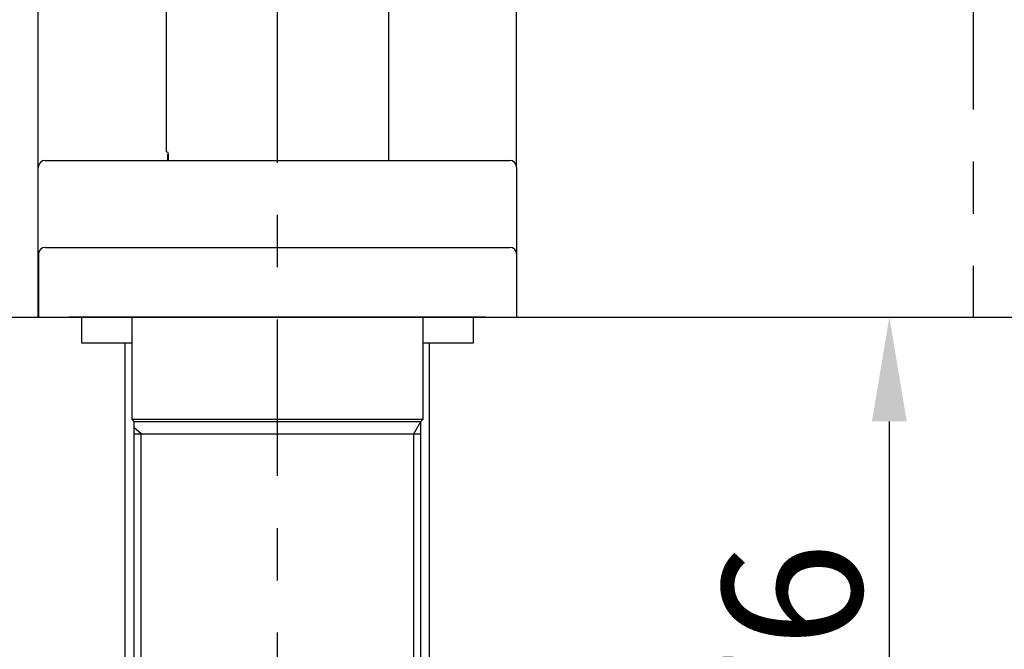
# Model space of a CAD drawing. Extents: x -71 to 1358, y 479 to 1711.
# Drawn here: x 1102 to 1215, y 873 to 945 of the extents above; entities that cross this region are included whole.
import ezdxf

# ---------------------------------------------------------------- set-up
doc = ezdxf.new("R2010")
doc.units = 0
doc.header["$MEASUREMENT"] = 0
doc.linetypes.add('CENTER', pattern=[36, 18, -6, 6, -6])
doc.linetypes.add('PHANTOM', pattern=[72, 42, -6, 6, -6, 6, -6])
doc.layers.get('0').update_dxf_attribs({"linetype": 'CONTINUOUS'})
doc.layers.get('Defpoints').update_dxf_attribs({"linetype": 'CONTINUOUS'})
doc.layers.add('PIC13', color=7, linetype='CONTINUOUS')
doc.styles.get("Standard").update_dxf_attribs({"font": 'arial.ttf'})
doc.dimstyles.new('hau', dxfattribs={"dimtxt": 16, "dimasz": 12, "dimexe": 2, "dimexo": 2, "dimgap": 3, "dimtad": 1, "dimdec": 1, "dimdsep": 46, "dimtxsty": 'Standard', "dimcen": 2, "dimdle": 3, "dimadec": 0, "dimazin": 0, "dimtfac": 1, "dimtdec": 1, "dimtmove": 2, "dimatfit": 3, "dimfxl": 1, "dimtvp": 1, "dimtolj": 1, "dimtzin": 0, "dimarcsym": 0})

# ---------------------------------------------------------------- blocks, each defined once
blk = doc.blocks.new('SUB50')
at = {"layer": 'PIC13', "color": 7, "linetype": 'Continuous'}
for p, q in [((27.5, 17.2), (27.5, 91.6)), ((-27.5, 17.2), (-27.5, 81.48)), ((27.5, 17.19), (27.5, 17.2)), ((-27.5, 0), (-27.5, 1.5)), ((-27.5, 0), (-27.5, 0)), ((-27.5, 0), (-25.25, 0)), ((-25.25, 0), (-23.95, 0)), ((-23.95, 0), (-22.5, 0)), ((-22.5, 0), (-16.75, 0)), ((16.75, 0), (22.5, 0)), ((22.5, 0), (23.95, 0)), ((23.95, 0), (25.25, 0)), ((25.25, 0), (27.5, 0))]:
    blk.add_line(p, q, dxfattribs=at)
blk = doc.blocks.new('SUB52')
at = {"layer": 'PIC13', "color": 7, "linetype": 'Continuous'}
for p, q in [((-16.5, 64), (-16.5, 31)), ((16.5, 31), (16.5, 64)), ((-16.5, 20), (-16.5, 19.83)), ((-16.5, 19.83), (-15.73, 19.06)), ((-15, 19.83), (-16.5, 19.83)), ((-15.69, 20), (-15.69, 19.11)), ((16.5, 19.83), (15, 19.83)), ((15.69, 20), (15.69, 19.11)), ((15.73, 19.06), (16.5, 19.83)), ((16.5, 19.83), (16.5, 20)), ((-16.1, -9.19), (-16.1, -7.93)), ((-16.1, -10.5), (-16.1, -10.07)), ((-15, -11), (-15.6, -11)), ((-11, -18), (-11, -15)), ((11, -18), (11, -15)), ((-10.48, -18), (-11, -18)), ((-10.48, -18), (-10.48, -25.25)), ((10.48, -25.25), (10.48, -18)), ((11, -18), (10.48, -18)), ((-10.48, -25.25), (-10.48, -25.4)), ((10.48, -25.4), (10.48, -25.25))]:
    blk.add_line(p, q, dxfattribs=at)
for points in [[(-16.1, -9.98), (-16.1, -9.91), (-16.1, -9.84), (-16.1, -9.78), (-16.1, -9.71), (-16.1, -9.65), (-16.1, -9.58), (-16.1, -9.52), (-16.1, -9.45), (-16.1, -9.39), (-16.1, -9.32), (-16.1, -9.26), (-16.1, -9.19)], [(-16.1, -10.07), (-16.1, -10.06), (-16.1, -10.05), (-16.1, -10.04), (-16.1, -10.04), (-16.1, -10.03), (-16.1, -10.02), (-16.1, -10.01), (-16.1, -10.01), (-16.1, -10), (-16.1, -9.99), (-16.1, -9.98), (-16.1, -9.98)]]:
    blk.add_lwpolyline(points, dxfattribs=at)
for centre, radius, start, end in [((-15.6, -10.5), 0.5, 180, 270), ((-15, -15), 4, 360, 90), ((15, -15), 4, 116.7581, 180)]:
    blk.add_arc(centre, radius, start, end, dxfattribs=at)
blk = doc.blocks.new('SUB56')
at = {"layer": 'PIC13', "color": 7, "linetype": 'Continuous'}
for p, q in [((-22.5, 0), (-22.5, 3)), ((-22.5, 3), (-16.75, 3)), ((16.75, 3), (22.5, 3)), ((22.5, 3), (22.5, 0)), ((-16.75, 0), (-22.5, 0)), ((22.5, 0), (16.75, 0))]:
    blk.add_line(p, q, dxfattribs=at)
blk = doc.blocks.new('SUB57')
at = {"layer": 'PIC13', "color": 7, "linetype": 'Continuous'}
for p, q in [((-26.7, 8), (26.7, 8)), ((-27.5, 7.2), (-27.5, 0)), ((27.5, 0), (27.5, 7.2)), ((-27.5, 0), (27.5, 0))]:
    blk.add_line(p, q, dxfattribs=at)
for centre, start, end in [((-26.7, 7.2), 90, 180), ((26.7, 7.2), 0, 90)]:
    blk.add_arc(centre, 0.8, start, end, dxfattribs=at)
blk = doc.blocks.new('SUB58')
at = {"layer": 'PIC13', "color": 7, "linetype": 'Continuous'}
for p, q in [((23.95, 58), (-23.95, 58)), ((-16.75, 58), (-16.75, 46.25)), ((16.75, 46.25), (16.75, 58)), ((-16.75, 46.25), (-16.5, 46)), ((-16.75, 46.25), (16.75, 46.25)), ((-16.5, 46), (-16.5, 13)), ((-16.5, 46), (16.5, 46)), ((-15.69, 44.59), (-16.5, 45.3)), ((15.69, 44.59), (16.5, 46)), ((16.5, 46), (16.75, 46.25)), ((16.5, 13), (16.5, 46)), ((-16.5, 44.59), (16.5, 44.59)), ((-15.69, 13), (-15.69, 44.59)), ((15.69, 13), (15.69, 44.59)), ((-15, 0), (-15, 2)), ((15, 0), (15, 2)), ((-15, 0.81), (15, 0.81)), ((-15, 0), (15, 0))]:
    blk.add_line(p, q, dxfattribs=at)
blk = doc.blocks.new('SUB63')
at = {"layer": 'PIC13', "color": 7, "linetype": 'Continuous'}
for p, q in [((-27.5, 0.3), (-27.5, 16)), ((-26.7, 16.8), (26.7, 16.8)), ((27.5, 16), (27.5, 6.08))]:
    blk.add_line(p, q, dxfattribs=at)
for centre, radius, start, end in [((-26.7, 16), 0.8, 90, 180), ((26.7, 16), 0.8, 0, 90), ((-27.2, 0.3), 0.3, 180, 189.6874)]:
    blk.add_arc(centre, radius, start, end, dxfattribs=at)
blk = doc.blocks.new('SUB66')
at = {"layer": 'PIC13', "color": 7, "linetype": 'Continuous'}
for p, q in [((12.75, 209.7), (12.75, 21.5)), ((-12.75, 22.5), (-12.75, 120.4)), ((-12.75, 22.5), (-12.64, 22.5)), ((-12.6, 22.2), (-12.57, 22.2)), ((-12.6, 21.5), (-12.6, 22.2)), ((-12.57, 22.21), (-12.57, 21.5))]:
    blk.add_line(p, q, dxfattribs=at)
blk.add_lwpolyline([(-12.64, 22.5), (-12.59, 22.38), (-12.57, 22.21)], dxfattribs=at)
blk = doc.blocks.new('*D127')
at = {"color": 0, "lineweight": -2, "transparency": 16777216}
for p, q in [((1160.88, 911.24), (1203.73, 911.24)), ((1201.73, 847.24), (1201.73, 899.24)), ((1162.22, 835.24), (1203.73, 835.24))]:
    blk.add_line(p, q, dxfattribs=at)
at = {"color": 0, "transparency": 16777216}
for points in [[(1199.73, 899.24), (1203.73, 899.24), (1201.73, 911.24)], [(1199.73, 847.24), (1203.73, 847.24), (1201.73, 835.24)]]:
    blk.add_solid(points, dxfattribs=at)
at = {"layer": 'Defpoints', "color": 0, "transparency": 16777216}
for p in [(1158.88, 911.24), (1201.73, 911.24), (1160.22, 835.24)]:
    blk.add_point(p, dxfattribs=at)
at = {"color": 0, "transparency": 16777216, "insert": (1190.56, 873.24), "char_height": 16, "attachment_point": 5, "rotation": 90}
blk.add_mtext('\\A1;76', dxfattribs=at)
blk = doc.blocks.new('*D128')
at = {"color": 0, "lineweight": -2, "transparency": 16777216}
for p, q in [((1182.62, 911.24), (1255.01, 911.24)), ((1253.01, 820.24), (1253.01, 899.24)), ((1142.1, 808.24), (1255.01, 808.24))]:
    blk.add_line(p, q, dxfattribs=at)
at = {"color": 0, "transparency": 16777216}
for points in [[(1251.01, 899.24), (1255.01, 899.24), (1253.01, 911.24)], [(1251.01, 820.24), (1255.01, 820.24), (1253.01, 808.24)]]:
    blk.add_solid(points, dxfattribs=at)
at = {"layer": 'Defpoints', "color": 0, "transparency": 16777216}
for p in [(1180.62, 911.24), (1253.01, 911.24), (1140.1, 808.24)]:
    blk.add_point(p, dxfattribs=at)
at = {"color": 0, "transparency": 16777216, "insert": (1241.83, 859.74), "char_height": 16, "attachment_point": 5, "rotation": 90}
blk.add_mtext('\\A1;103', dxfattribs=at)
blk = doc.blocks.new('*D129')
at = {"color": 0, "lineweight": -2, "transparency": 16777216}
for p, q in [((1086.19, 911.24), (1084.91, 911.24)), ((1086.91, 878.24), (1086.91, 899.24)), ((1104.87, 866.24), (1084.91, 866.24))]:
    blk.add_line(p, q, dxfattribs=at)
at = {"color": 0, "transparency": 16777216}
for points in [[(1084.91, 899.24), (1088.91, 899.24), (1086.91, 911.24)], [(1084.91, 878.24), (1088.91, 878.24), (1086.91, 866.24)]]:
    blk.add_solid(points, dxfattribs=at)
at = {"layer": 'Defpoints', "color": 0, "transparency": 16777216}
for p in [(1086.91, 911.24), (1088.19, 911.24), (1106.87, 866.24)]:
    blk.add_point(p, dxfattribs=at)
at = {"color": 0, "transparency": 16777216, "insert": (1075.48, 782.38), "char_height": 16, "attachment_point": 5, "rotation": 90}
blk.add_mtext('\\A1;{\\W0.99;Lớn nhất/\\fArial|b0|i1|c163|p34;Max \\fArial|b0|i0|c163|p34;45}', dxfattribs=at)

msp = doc.modelspace()

# ---------------------------------------------------------------- linework, layer by layer
at = {"layer": 'PIC13', "color": 7, "linetype": 'CENTER'}
for p, q in [((1211.37, 1205.11), (1211.37, 911.24)), ((1131.37, 712.97), (1131.37, 1094.53))]:
    msp.add_line(p, q, dxfattribs=at)
at = {"layer": 'PIC13', "color": 7, "linetype": 'PHANTOM'}
for p, q in [((931.29, 911.24), (1211.37, 911.24)), ((1113.87, 866.24), (1113.87, 911.24)), ((1148.87, 866.24), (1148.87, 911.24))]:
    msp.add_line(p, q, dxfattribs=at)

# ---------------------------------------------------------------- block references
at = {"layer": 'PIC13', "color": 7, "linetype": 'Continuous'}
for name, p in [('SUB66', (1131.37, 907.74)), ('SUB50', (1131.37, 911.24)), ('SUB63', (1131.37, 912.44)), ('SUB57', (1131.38, 911.24)), ('SUB58', (1131.37, 853.24)), ('SUB56', (1131.37, 908.24)), ('SUB52', (1131.37, 835.24))]:
    msp.add_blockref(name, p, dxfattribs=at)

# ---------------------------------------------------------------- dimensions: what is measured, and where the dimension line sits
dim = msp.add_linear_dim(base=(1086.91, 911.24), p1=(1106.87, 866.24), p2=(1088.19, 911.24), angle=90, text='{\\W0.99;Lớn nhất/\\fArial|b0|i1|c163|p34;Max \\fArial|b0|i0|c163|p34;45}', dimstyle='hau')
dim.commit()
dim.dimension.update_dxf_attribs({"geometry": '*D129', "text_midpoint": (1075.48, 782.38), "dimtype": 160})
for base, p1, p2, picture, middle in [((1253.01, 911.24), (1140.1, 808.24), (1180.62, 911.24), '*D128', (1241.83, 859.74)), ((1201.73, 911.24), (1160.22, 835.24), (1158.88, 911.24), '*D127', (1190.56, 873.24))]:
    dim = msp.add_linear_dim(base=base, p1=p1, p2=p2, angle=90, dimstyle='hau')
    dim.commit()
    dim.dimension.update_dxf_attribs({"geometry": picture, "text_midpoint": middle})

doc.saveas('drawing.dxf')
